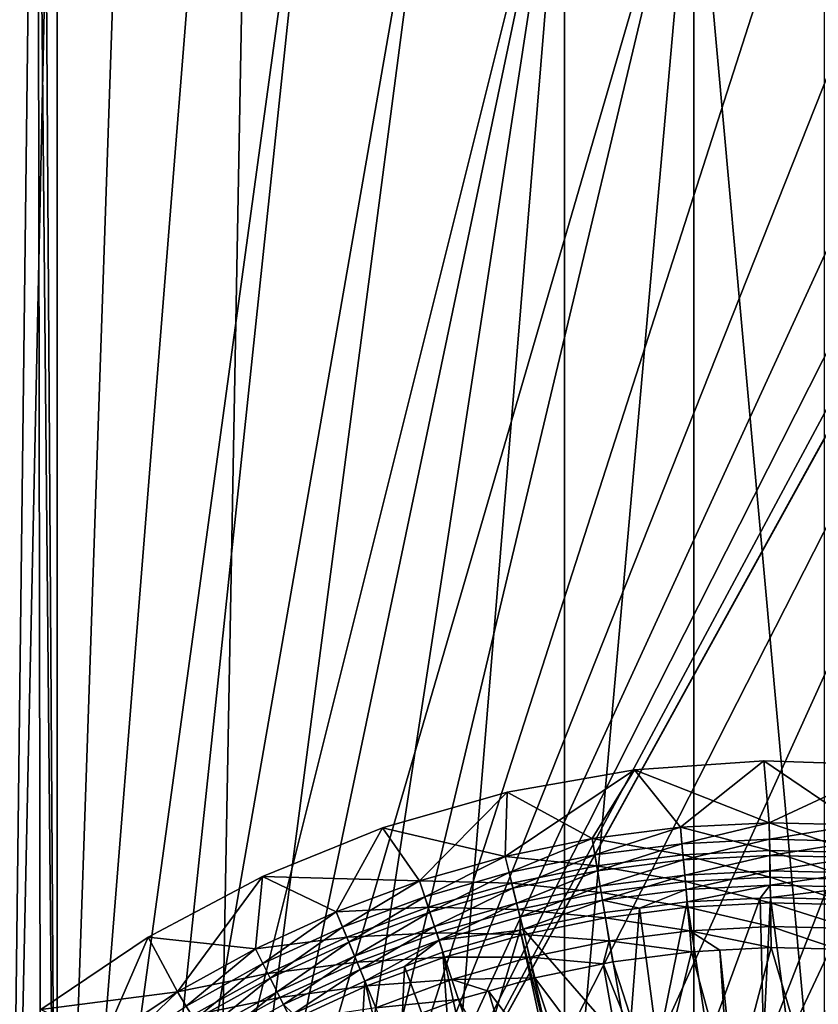
# Model space of a CAD drawing. Extents: x 0 to 550, y 0 to 1196.
# Drawn here: x 14 to 26, y 129 to 143 of the extents above; entities that cross this region are included whole.
import ezdxf

# ---------------------------------------------------------------- set-up
doc = ezdxf.new("R2010")
doc.units = 0
doc.header["$MEASUREMENT"] = 0

msp = doc.modelspace()

# ---------------------------------------------------------------- linework, layer by layer
for points in [[(12.531087, 1.50001, 30.204582), (12.531087, 1194.5, 30.204582), (15.000001, 1194.5, 30.000002)], [(12.531087, 1.50001, 30.204582), (15.000001, 1194.5, 30.000002), (15.000001, 1.50001, 30.000002)], [(15.000001, 1.50001, 31.5), (15.000001, 1194.5, 31.5), (12.777969, 1194.5, 31.684122)], [(15.000001, 1.50001, 31.5), (12.777969, 1194.5, 31.684122), (12.777969, 1.50001, 31.684122)], [(15.000001, 1.50001, 31.5), (37, 1.50001, 31.5), (15.000001, 1194.5, 31.5)], [(15.000001, 1194.5, 31.5), (37, 1.50001, 31.5), (37, 1194.5, 31.5)], [(37, 1.50001, 30.000002), (15.000001, 1.50001, 30.000002), (37, 1194.5, 30.000002)], [(37, 1194.5, 30.000002), (15.000001, 1.50001, 30.000002), (15.000001, 1194.5, 30.000002)], [(14.293373, 118.680687, 58.481495), (14.093131, 153.930862, 58.469509), (14.698818, 152.346039, 58.496643)], [(14.29981, 118.698479, 59.98365), (15.000001, 151.758575, 60.000004), (14.316186, 153.256683, 59.984409)], [(33.48209, 150.913559, 60.000004), (18.771992, 124.214798, 60.000004), (34.38303, 152.522461, 60.000004)], [(18.771992, 124.214798, 60.000004), (20.415112, 125.051674, 60.000004), (34.38303, 152.522461, 60.000004)], [(34.38303, 152.522461, 60.000004), (20.415112, 125.051674, 60.000004), (22.176222, 125.598236, 60.000004)], [(34.38303, 152.522461, 60.000004), (22.176222, 125.598236, 60.000004), (24.004444, 125.838684, 60.000004)], [(24.004444, 125.838684, 60.000004), (25.846989, 125.766068, 60.000004), (34.38303, 152.522461, 60.000004)], [(14.293373, 118.680687, 58.481495), (14.698818, 152.346039, 58.496643), (15.000001, 120.241417, 58.500004)], [(15.000001, 120.241417, 58.500004), (14.698818, 152.346039, 58.496643), (14.795483, 152.147675, 58.498455)], [(15.000001, 120.241417, 58.500004), (14.795483, 152.147675, 58.498455), (15.000001, 151.758575, 58.500004)], [(15.000001, 120.241417, 60.000004), (15.000001, 151.758575, 60.000004), (14.29981, 118.698479, 59.98365)], [(15.000001, 120.241417, 58.500004), (15.000001, 151.758575, 58.500004), (16.024754, 150.225586, 58.500004)], [(16.024754, 150.225586, 60.000004), (15.000001, 151.758575, 60.000004), (15.000001, 120.241417, 60.000004)], [(32.321705, 149.480469, 60.000004), (18.771992, 124.214798, 60.000004), (33.48209, 150.913559, 60.000004)], [(16.024754, 150.225586, 58.500004), (17.294317, 148.888245, 58.500004), (15.000001, 120.241417, 58.500004)], [(15.000001, 120.241417, 60.000004), (17.294317, 148.888245, 60.000004), (16.024754, 150.225586, 60.000004)], [(32.321705, 149.480469, 60.000004), (30.935421, 148.264557, 60.000004), (18.771992, 124.214798, 60.000004)], [(15.000001, 120.241417, 58.500004), (17.294317, 148.888245, 58.500004), (18.771992, 147.785217, 58.500004)], [(15.000001, 120.241417, 60.000004), (18.771992, 147.785217, 60.000004), (17.294317, 148.888245, 60.000004)], [(18.771992, 124.214798, 60.000004), (30.935421, 148.264557, 60.000004), (29.36326, 147.300964, 60.000004)], [(15.000001, 120.241417, 58.500004), (18.771992, 147.785217, 58.500004), (16.024754, 121.774422, 58.500004)], [(16.024754, 121.774422, 60.000004), (18.771992, 147.785217, 60.000004), (15.000001, 120.241417, 60.000004)], [(16.024754, 121.774422, 58.500004), (18.771992, 147.785217, 58.500004), (20.415112, 146.948318, 58.500004)], [(16.024754, 121.774422, 60.000004), (20.415112, 146.948318, 60.000004), (18.771992, 147.785217, 60.000004)], [(18.771992, 124.214798, 60.000004), (29.36326, 147.300964, 60.000004), (27.650625, 146.617508, 60.000004)], [(16.024754, 121.774422, 58.500004), (20.415112, 146.948318, 58.500004), (17.294317, 123.111755, 58.500004)], [(16.024754, 121.774422, 60.000004), (22.176222, 146.401764, 60.000004), (20.415112, 146.948318, 60.000004)], [(17.294317, 123.111755, 58.500004), (20.415112, 146.948318, 58.500004), (22.176222, 146.401764, 58.500004)], [(27.650625, 146.617508, 60.000004), (25.846989, 146.233948, 60.000004), (18.771992, 124.214798, 60.000004)], [(17.294317, 123.111755, 60.000004), (22.176222, 146.401764, 60.000004), (16.024754, 121.774422, 60.000004)], [(17.294317, 123.111755, 58.500004), (22.176222, 146.401764, 58.500004), (18.771992, 124.214798, 58.500004)], [(17.294317, 123.111755, 60.000004), (24.004444, 146.161316, 60.000004), (22.176222, 146.401764, 60.000004)], [(22.176222, 146.401764, 58.500004), (20.415112, 125.051674, 58.500004), (18.771992, 124.214798, 58.500004)], [(22.176222, 146.401764, 58.500004), (22.176222, 125.598236, 58.500004), (20.415112, 125.051674, 58.500004)], [(24.004444, 146.161316, 58.500004), (22.176222, 125.598236, 58.500004), (22.176222, 146.401764, 58.500004)], [(18.771992, 124.214798, 60.000004), (24.004444, 146.161316, 60.000004), (17.294317, 123.111755, 60.000004)], [(18.771992, 124.214798, 60.000004), (25.846989, 146.233948, 60.000004), (24.004444, 146.161316, 60.000004)], [(24.004444, 146.161316, 58.500004), (24.004444, 125.838684, 58.500004), (22.176222, 125.598236, 58.500004)], [(25.846989, 146.233948, 58.500004), (25.846989, 125.766068, 58.500004), (24.004444, 146.161316, 58.500004)], [(24.004444, 146.161316, 58.500004), (25.846989, 125.766068, 58.500004), (24.004444, 125.838684, 58.500004)], [(21.36393, 132.05162, 1.000002), (21.337166, 131.141998, 1.000002), (23.167879, 132.369644, 1.000002)], [(23.167879, 132.369644, 1.000002), (21.337166, 131.141998, 1.000002), (22.569313, 131.395477, 1.000002)], [(23.167879, 132.369644, 1.000002), (23.167879, 132.369644), (21.36393, 132.05162)], [(23.167879, 132.369644, 1.000002), (21.36393, 132.05162), (21.36393, 132.05162, 1.000002)], [(23.167879, 132.369644), (22.569313, 131.395477), (21.36393, 132.05162)], [(23.167879, 132.369644, 1.000002), (22.569313, 131.395477, 1.000002), (23.817106, 131.555054, 1.000002)], [(23.167879, 132.369644), (23.817106, 131.555054), (22.569313, 131.395477)], [(23.167879, 132.369644, 1.000002), (23.817106, 131.555054, 1.000002), (24.995178, 132.497345, 1.000002)], [(24.995178, 132.497345, 1.000002), (24.995178, 132.497345), (23.167879, 132.369644)], [(24.995178, 132.497345, 1.000002), (23.167879, 132.369644), (23.167879, 132.369644, 1.000002)], [(24.995178, 132.497345), (25.073395, 131.619781), (23.167879, 132.369644)], [(23.167879, 132.369644), (25.073395, 131.619781), (23.817106, 131.555054)], [(24.995178, 132.497345, 1.000002), (23.817106, 131.555054, 1.000002), (25.073395, 131.619781, 1.000002)], [(24.995178, 132.497345, 1.000002), (25.073395, 131.619781, 1.000002), (26.825815, 132.43335, 1.000002)], [(26.825815, 132.43335, 1.000002), (26.825815, 132.43335), (24.995178, 132.497345)], [(26.825815, 132.43335, 1.000002), (24.995178, 132.497345), (24.995178, 132.497345, 1.000002)], [(26.825815, 132.43335), (26.330963, 131.589325), (24.995178, 132.497345)], [(24.995178, 132.497345), (26.330963, 131.589325), (25.073395, 131.619781)], [(25.073395, 131.619781, 1.000002), (26.330963, 131.589325, 1.000002), (26.825815, 132.43335, 1.000002)], [(19.603119, 131.546768, 1.000002), (20.127714, 130.796082, 1.000002), (21.36393, 132.05162, 1.000002)], [(21.36393, 132.05162, 1.000002), (21.36393, 132.05162), (19.603119, 131.546768)], [(21.36393, 132.05162, 1.000002), (19.603119, 131.546768), (19.603119, 131.546768, 1.000002)], [(21.36393, 132.05162), (21.337166, 131.141998), (19.603119, 131.546768)], [(21.36393, 132.05162, 1.000002), (20.127714, 130.796082, 1.000002), (21.337166, 131.141998, 1.000002)], [(21.36393, 132.05162), (22.569313, 131.395477), (21.337166, 131.141998)], [(17.904715, 130.860641, 1.000002), (18.947884, 130.35965, 1.000002), (19.603119, 131.546768, 1.000002)], [(19.603119, 131.546768, 1.000002), (19.603119, 131.546768), (17.904715, 130.860641)], [(19.603119, 131.546768, 1.000002), (17.904715, 130.860641), (17.904715, 130.860641, 1.000002)], [(19.603119, 131.546768), (20.127714, 130.796082), (17.904715, 130.860641)], [(19.603119, 131.546768, 1.000002), (18.947884, 130.35965, 1.000002), (20.127714, 130.796082, 1.000002)], [(19.603119, 131.546768), (21.337166, 131.141998), (20.127714, 130.796082)], [(22.569313, 131.395477, 1.000002), (22.607862, 131.164017, 1.018468), (23.817106, 131.555054, 1.000002)], [(23.85199, 131.165497, 0.030782), (22.569313, 131.395477), (23.817106, 131.555054)], [(23.817106, 131.555054, 1.000002), (22.607862, 131.164017, 1.018468), (23.838043, 131.32132, 1.018468)], [(23.817106, 131.555054, 1.000002), (23.838043, 131.32132, 1.018468), (25.073395, 131.619781, 1.000002)], [(25.078714, 131.228729, 0.030782), (23.817106, 131.555054), (25.073395, 131.619781)], [(23.85199, 131.165497, 0.030782), (23.817106, 131.555054), (25.078714, 131.228729, 0.030782)], [(23.838043, 131.32132, 1.018468), (25.076584, 131.385147, 1.018468), (25.073395, 131.619781, 1.000002)], [(25.073395, 131.619781, 1.000002), (25.076584, 131.385147, 1.018468), (26.330963, 131.589325, 1.000002)], [(25.078714, 131.228729, 0.030782), (25.073395, 131.619781), (26.306704, 131.19899, 0.030782)], [(26.306704, 131.19899, 0.030782), (25.073395, 131.619781), (26.330963, 131.589325)], [(26.330963, 131.589325, 1.000002), (25.076584, 131.385147, 1.018468), (26.31642, 131.355103, 1.018468)], [(21.393105, 130.914124, 1.018468), (22.569313, 131.395477, 1.000002), (21.337166, 131.141998, 1.000002)], [(22.633568, 131.009705, 0.030782), (21.337166, 131.141998), (22.569313, 131.395477)], [(21.393105, 130.914124, 1.018468), (22.607862, 131.164017, 1.018468), (22.569313, 131.395477, 1.000002)], [(22.633568, 131.009705, 0.030782), (22.569313, 131.395477), (23.85199, 131.165497, 0.030782)], [(23.838043, 131.32132, 1.018468), (22.607862, 131.164017, 1.018468), (22.645458, 130.938248, 1.073416)], [(22.645458, 130.938248, 1.073416), (23.858458, 131.093353, 1.073416), (23.838043, 131.32132, 1.018468)], [(23.838043, 131.32132, 1.018468), (23.858458, 131.093353, 1.073416), (25.076584, 131.385147, 1.018468)], [(23.858458, 131.093353, 1.073416), (25.079712, 131.156296, 1.073416), (25.076584, 131.385147, 1.018468)], [(26.31642, 131.355103, 1.018468), (25.076584, 131.385147, 1.018468), (25.079712, 131.156296, 1.073416)], [(26.31642, 131.355103, 1.018468), (25.079712, 131.156296, 1.073416), (26.302219, 131.126694, 1.073416)], [(20.200729, 130.573059, 1.018468), (21.337166, 131.141998, 1.000002), (20.127714, 130.796082, 1.000002)], [(21.430403, 130.762192, 0.030782), (20.127714, 130.796082), (21.337166, 131.141998)], [(20.200729, 130.573059, 1.018468), (21.393105, 130.914124, 1.018468), (21.337166, 131.141998, 1.000002)], [(21.430403, 130.762192, 0.030782), (21.337166, 131.141998), (22.633568, 131.009705, 0.030782)], [(21.447674, 130.691849, 1.073416), (22.607862, 131.164017, 1.018468), (21.393105, 130.914124, 1.018468)], [(21.447674, 130.691849, 1.073416), (22.645458, 130.938248, 1.073416), (22.607862, 131.164017, 1.018468)], [(23.886024, 130.785583, 0.122361), (22.633568, 131.009705, 0.030782), (23.85199, 131.165497, 0.030782)], [(25.083914, 130.847305, 0.122361), (23.85199, 131.165497, 0.030782), (25.078714, 131.228729, 0.030782)], [(23.886024, 130.785583, 0.122361), (23.85199, 131.165497, 0.030782), (25.083914, 130.847305, 0.122361)], [(23.858458, 131.093353, 1.073416), (23.877859, 130.876785, 1.163494), (25.079712, 131.156296, 1.073416)], [(23.877859, 130.876785, 1.163494), (25.082678, 130.938858, 1.163494), (25.079712, 131.156296, 1.073416)], [(25.083914, 130.847305, 0.122361), (25.078714, 131.228729, 0.030782), (26.283056, 130.818268, 0.122361)], [(26.283056, 130.818268, 0.122361), (25.078714, 131.228729, 0.030782), (26.306704, 131.19899, 0.030782)], [(26.302219, 131.126694, 1.073416), (25.079712, 131.156296, 1.073416), (25.082678, 130.938858, 1.163494)], [(26.302219, 131.126694, 1.073416), (25.082678, 130.938858, 1.163494), (26.288733, 130.909653, 1.163494)], [(22.696226, 130.633423, 0.122361), (21.430403, 130.762192, 0.030782), (22.633568, 131.009705, 0.030782)], [(22.696226, 130.633423, 0.122361), (22.633568, 131.009705, 0.030782), (23.886024, 130.785583, 0.122361)], [(22.645458, 130.938248, 1.073416), (22.681192, 130.72374, 1.163494), (23.858458, 131.093353, 1.073416)], [(22.681192, 130.72374, 1.163494), (23.877859, 130.876785, 1.163494), (23.858458, 131.093353, 1.073416)], [(16.287342, 130.000748, 1.000002), (16.703949, 129.225891, 1.000002), (17.904715, 130.860641, 1.000002)], [(17.904715, 130.860641, 1.000002), (17.904715, 130.860641), (16.287342, 130.000748)], [(17.904715, 130.860641, 1.000002), (16.287342, 130.000748), (16.287342, 130.000748, 1.000002)], [(17.904715, 130.860641), (17.804459, 129.835266), (16.287342, 130.000748)], [(16.703949, 129.225891, 1.000002), (17.804459, 129.835266, 1.000002), (17.904715, 130.860641, 1.000002)], [(17.904715, 130.860641, 1.000002), (17.804459, 129.835266, 1.000002), (18.947884, 130.35965, 1.000002)], [(17.904715, 130.860641), (18.947884, 130.35965), (17.804459, 129.835266)], [(20.127714, 130.796082), (18.947884, 130.35965), (17.904715, 130.860641)], [(20.271957, 130.35556, 1.073416), (21.393105, 130.914124, 1.018468), (20.200729, 130.573059, 1.018468)], [(20.271957, 130.35556, 1.073416), (21.447674, 130.691849, 1.073416), (21.393105, 130.914124, 1.018468)], [(21.499529, 130.480652, 1.163494), (22.645458, 130.938248, 1.073416), (21.447674, 130.691849, 1.073416)], [(21.499529, 130.480652, 1.163494), (22.681192, 130.72374, 1.163494), (22.645458, 130.938248, 1.073416)], [(22.681192, 130.72374, 1.163494), (22.714169, 130.525787, 1.286477), (23.877859, 130.876785, 1.163494)], [(23.895771, 130.67688, 1.286477), (23.877859, 130.876785, 1.163494), (22.714169, 130.525787, 1.286477)], [(23.895771, 130.67688, 1.286477), (25.082678, 130.938858, 1.163494), (23.877859, 130.876785, 1.163494)], [(25.088861, 130.484909, 0.272486), (23.886024, 130.785583, 0.122361), (25.083914, 130.847305, 0.122361)], [(25.085405, 130.73819, 1.286477), (25.082678, 130.938858, 1.163494), (23.895771, 130.67688, 1.286477)], [(26.288733, 130.909653, 1.163494), (25.082678, 130.938858, 1.163494), (25.085405, 130.73819, 1.286477)], [(25.088861, 130.484909, 0.272486), (25.083914, 130.847305, 0.122361), (26.260571, 130.456543, 0.272486)], [(26.260571, 130.456543, 0.272486), (25.083914, 130.847305, 0.122361), (26.283056, 130.818268, 0.122361)], [(26.288733, 130.909653, 1.163494), (25.085405, 130.73819, 1.286477), (26.276276, 130.709335, 1.286477)], [(20.127714, 130.796082, 1.000002), (18.947884, 130.35965, 1.000002), (19.037575, 130.142807, 1.018468)], [(20.249411, 130.424408, 0.030782), (18.947884, 130.35965), (20.127714, 130.796082)], [(20.127714, 130.796082, 1.000002), (19.037575, 130.142807, 1.018468), (20.200729, 130.573059, 1.018468)], [(20.249411, 130.424408, 0.030782), (20.127714, 130.796082), (21.430403, 130.762192, 0.030782)], [(21.52136, 130.391754, 0.122361), (20.249411, 130.424408, 0.030782), (21.430403, 130.762192, 0.030782)], [(21.52136, 130.391754, 0.122361), (21.430403, 130.762192, 0.030782), (22.696226, 130.633423, 0.122361)], [(21.499529, 130.480652, 1.163494), (21.547377, 130.285736, 1.286477), (22.681192, 130.72374, 1.163494)], [(21.547377, 130.285736, 1.286477), (22.714169, 130.525787, 1.286477), (22.681192, 130.72374, 1.163494)], [(23.91836, 130.424591, 0.272486), (22.696226, 130.633423, 0.122361), (23.886024, 130.785583, 0.122361)], [(23.91836, 130.424591, 0.272486), (23.886024, 130.785583, 0.122361), (25.088861, 130.484909, 0.272486)], [(23.895771, 130.67688, 1.286477), (23.91173, 130.498611, 1.43934), (25.085405, 130.73819, 1.286477)], [(25.085405, 130.73819, 1.286477), (23.91173, 130.498611, 1.43934), (24.943457, 130.551788, 1.43934)], [(25.085405, 130.73819, 1.286477), (24.943457, 130.551788, 1.43934), (25.087849, 130.559204, 1.43934)], [(26.276276, 130.709335, 1.286477), (25.085405, 130.73819, 1.286477), (25.087849, 130.559204, 1.43934)], [(26.276276, 130.709335, 1.286477), (25.087849, 130.559204, 1.43934), (26.265175, 130.530701, 1.43934)], [(20.200729, 130.573059, 1.018468), (19.037575, 130.142807, 1.018468), (19.125029, 129.93132, 1.073416)], [(20.200729, 130.573059, 1.018468), (19.125029, 129.93132, 1.073416), (20.271957, 130.35556, 1.073416)], [(20.339622, 130.148895, 1.163494), (21.447674, 130.691849, 1.073416), (20.271957, 130.35556, 1.073416)], [(20.339622, 130.148895, 1.163494), (21.499529, 130.480652, 1.163494), (21.447674, 130.691849, 1.073416)], [(22.755772, 130.275925, 0.272486), (21.52136, 130.391754, 0.122361), (22.696226, 130.633423, 0.122361)], [(22.755772, 130.275925, 0.272486), (22.696226, 130.633423, 0.122361), (23.91836, 130.424591, 0.272486)], [(22.714169, 130.525787, 1.286477), (23.235411, 130.412125, 1.43934), (23.895771, 130.67688, 1.286477)], [(23.895771, 130.67688, 1.286477), (23.235411, 130.412125, 1.43934), (23.91173, 130.498611, 1.43934)], [(24.98889, 128.57193, 3.414214), (25.087849, 130.559204, 1.43934), (24.943457, 130.551788, 1.43934)], [(25.347889, 128.585693, 3.414214), (25.087849, 130.559204, 1.43934), (24.98889, 128.57193, 3.414214)], [(25.347889, 128.585693, 3.414214), (26.265175, 130.530701, 1.43934), (25.087849, 130.559204, 1.43934)], [(19.097359, 129.99826, 0.030782), (18.947884, 130.35965), (20.249411, 130.424408, 0.030782)], [(20.368114, 130.061874, 0.122361), (19.097359, 129.99826, 0.030782), (20.249411, 130.424408, 0.030782)], [(20.368114, 130.061874, 0.122361), (20.249411, 130.424408, 0.030782), (21.52136, 130.391754, 0.122361)], [(20.402073, 129.95816, 1.286477), (21.499529, 130.480652, 1.163494), (20.339622, 130.148895, 1.163494)], [(20.402073, 129.95816, 1.286477), (21.547377, 130.285736, 1.286477), (21.499529, 130.480652, 1.163494)], [(21.547377, 130.285736, 1.286477), (21.590038, 130.111938, 1.43934), (22.714169, 130.525787, 1.286477)], [(21.590038, 130.111938, 1.43934), (22.743568, 130.349213, 1.43934), (22.714169, 130.525787, 1.286477)], [(22.714169, 130.525787, 1.286477), (22.743568, 130.349213, 1.43934), (23.235411, 130.412125, 1.43934)], [(23.948208, 130.091431, 0.477459), (22.755772, 130.275925, 0.272486), (23.91836, 130.424591, 0.272486)], [(23.497581, 128.454514, 3.414214), (23.91173, 130.498611, 1.43934), (23.235411, 130.412125, 1.43934)], [(24.210899, 128.542068, 3.414214), (23.91173, 130.498611, 1.43934), (23.497581, 128.454514, 3.414214)], [(24.210899, 128.542068, 3.414214), (24.943457, 130.551788, 1.43934), (23.91173, 130.498611, 1.43934)], [(25.093422, 130.150452, 0.477459), (23.91836, 130.424591, 0.272486), (25.088861, 130.484909, 0.272486)], [(23.948208, 130.091431, 0.477459), (23.91836, 130.424591, 0.272486), (25.093422, 130.150452, 0.477459)], [(24.98889, 128.57193, 3.414214), (24.943457, 130.551788, 1.43934), (24.210899, 128.542068, 3.414214)], [(25.093422, 130.150452, 0.477459), (25.088861, 130.484909, 0.272486), (26.239828, 130.122696, 0.477459)], [(26.239828, 130.122696, 0.477459), (25.088861, 130.484909, 0.272486), (26.260571, 130.456543, 0.272486)], [(26.484533, 128.534042, 3.414214), (26.265175, 130.530701, 1.43934), (25.347889, 128.585693, 3.414214)], [(18.947884, 130.35965, 1.000002), (17.804459, 129.835266, 1.000002), (17.910273, 129.625824, 1.018468)], [(19.097359, 129.99826, 0.030782), (17.804459, 129.835266), (18.947884, 130.35965)], [(18.947884, 130.35965, 1.000002), (17.910273, 129.625824, 1.018468), (19.037575, 130.142807, 1.018468)], [(20.271957, 130.35556, 1.073416), (19.125029, 129.93132, 1.073416), (19.208149, 129.730362, 1.163494)], [(20.271957, 130.35556, 1.073416), (19.208149, 129.730362, 1.163494), (20.339622, 130.148895, 1.163494)], [(21.607771, 130.039749, 0.272486), (20.368114, 130.061874, 0.122361), (21.52136, 130.391754, 0.122361)], [(20.402073, 129.95816, 1.286477), (21.550327, 130.100571, 1.43934), (21.547377, 130.285736, 1.286477)], [(21.607771, 130.039749, 0.272486), (21.52136, 130.391754, 0.122361), (22.755772, 130.275925, 0.272486)], [(21.550327, 130.100571, 1.43934), (21.590038, 130.111938, 1.43934), (21.547377, 130.285736, 1.286477)], [(23.081541, 128.403442, 3.414214), (22.743568, 130.349213, 1.43934), (21.590038, 130.111938, 1.43934)], [(22.810728, 129.945984, 0.477459), (21.607771, 130.039749, 0.272486), (22.755772, 130.275925, 0.272486)], [(23.081541, 128.403442, 3.414214), (23.235411, 130.412125, 1.43934), (22.743568, 130.349213, 1.43934)], [(22.810728, 129.945984, 0.477459), (22.755772, 130.275925, 0.272486), (23.948208, 130.091431, 0.477459)], [(23.497581, 128.454514, 3.414214), (23.235411, 130.412125, 1.43934), (23.081541, 128.403442, 3.414214)], [(19.037575, 130.142807, 1.018468), (17.910273, 129.625824, 1.018468), (18.013477, 129.421555, 1.073416)], [(19.037575, 130.142807, 1.018468), (18.013477, 129.421555, 1.073416), (19.125029, 129.93132, 1.073416)], [(20.339622, 130.148895, 1.163494), (19.208149, 129.730362, 1.163494), (19.284843, 129.544907, 1.286477)], [(20.339622, 130.148895, 1.163494), (19.284843, 129.544907, 1.286477), (20.402073, 129.95816, 1.286477)], [(25.093422, 130.150452, 0.477459), (25.097488, 129.852173, 0.732236), (23.948208, 130.091431, 0.477459)], [(26.239828, 130.122696, 0.477459), (26.040749, 129.829315, 0.732236), (25.093422, 130.150452, 0.477459)], [(25.093422, 130.150452, 0.477459), (26.040749, 129.829315, 0.732236), (25.097488, 129.852173, 0.732236)], [(14.768704, 128.976486, 1.000002), (15.652672, 128.535049, 1.000002), (16.287342, 130.000748, 1.000002)], [(16.287342, 130.000748, 1.000002), (16.287342, 130.000748), (14.768704, 128.976486)], [(16.287342, 130.000748, 1.000002), (14.768704, 128.976486), (14.768704, 128.976486, 1.000002)], [(16.287342, 130.000748), (16.703949, 129.225891), (14.768704, 128.976486)], [(16.287342, 130.000748, 1.000002), (15.652672, 128.535049, 1.000002), (16.703949, 129.225891, 1.000002)], [(16.287342, 130.000748), (17.804459, 129.835266), (16.703949, 129.225891)], [(17.980814, 129.486206, 0.030782), (17.804459, 129.835266), (19.097359, 129.99826, 0.030782)], [(19.243135, 129.645767, 0.122361), (17.980814, 129.486206, 0.030782), (19.097359, 129.99826, 0.030782)], [(19.243135, 129.645767, 0.122361), (19.097359, 129.99826, 0.030782), (20.368114, 130.061874, 0.122361)], [(20.480902, 129.717438, 0.272486), (19.243135, 129.645767, 0.122361), (20.368114, 130.061874, 0.122361)], [(20.480902, 129.717438, 0.272486), (20.368114, 130.061874, 0.122361), (21.607771, 130.039749, 0.272486)], [(20.457775, 129.788071, 1.43934), (21.550327, 130.100571, 1.43934), (20.402073, 129.95816, 1.286477)], [(20.877331, 127.845764, 3.414214), (21.550327, 130.100571, 1.43934), (20.457775, 129.788071, 1.43934)], [(21.687508, 129.714905, 0.477459), (20.480902, 129.717438, 0.272486), (21.607771, 130.039749, 0.272486)], [(21.967754, 128.170792, 3.414214), (21.550327, 130.100571, 1.43934), (20.877331, 127.845764, 3.414214)], [(22.026344, 128.183044, 3.414214), (21.590038, 130.111938, 1.43934), (21.550327, 130.100571, 1.43934)], [(22.026344, 128.183044, 3.414214), (21.550327, 130.100571, 1.43934), (21.967754, 128.170792, 3.414214)], [(23.081541, 128.403442, 3.414214), (21.590038, 130.111938, 1.43934), (22.026344, 128.183044, 3.414214)], [(21.687508, 129.714905, 0.477459), (21.607771, 130.039749, 0.272486), (22.810728, 129.945984, 0.477459)], [(23.948208, 130.091431, 0.477459), (23.974821, 129.794327, 0.732236), (22.810728, 129.945984, 0.477459)], [(25.097488, 129.852173, 0.732236), (24.375736, 129.814987, 0.732236), (23.948208, 130.091431, 0.477459)], [(23.948208, 130.091431, 0.477459), (24.375736, 129.814987, 0.732236), (23.974821, 129.794327, 0.732236)], [(19.125029, 129.93132, 1.073416), (18.013477, 129.421555, 1.073416), (18.111542, 129.227463, 1.163494)], [(19.125029, 129.93132, 1.073416), (18.111542, 129.227463, 1.163494), (19.208149, 129.730362, 1.163494)], [(20.402073, 129.95816, 1.286477), (19.284843, 129.544907, 1.286477), (19.353241, 129.379517, 1.43934)], [(20.402073, 129.95816, 1.286477), (19.353241, 129.379517, 1.43934), (19.915194, 129.587387, 1.43934)], [(19.915194, 129.587387, 1.43934), (20.457775, 129.788071, 1.43934), (20.402073, 129.95816, 1.286477)], [(22.810728, 129.945984, 0.477459), (22.722139, 129.623428, 0.732236), (21.687508, 129.714905, 0.477459)], [(22.810728, 129.945984, 0.477459), (22.859737, 129.651718, 0.732236), (22.722139, 129.623428, 0.732236)], [(23.974821, 129.794327, 0.732236), (22.859737, 129.651718, 0.732236), (22.810728, 129.945984, 0.477459)], [(17.804459, 129.835266, 1.000002), (16.703949, 129.225891, 1.000002), (16.825304, 129.02507, 1.018468)], [(17.980814, 129.486206, 0.030782), (16.703949, 129.225891), (17.804459, 129.835266)], [(17.804459, 129.835266, 1.000002), (16.825304, 129.02507, 1.018468), (17.910273, 129.625824, 1.018468)], [(19.208149, 129.730362, 1.163494), (18.111542, 129.227463, 1.163494), (18.202051, 129.048325, 1.286477)], [(19.208149, 129.730362, 1.163494), (18.202051, 129.048325, 1.286477), (19.284843, 129.544907, 1.286477)], [(20.598606, 127.736542, 3.414214), (20.457775, 129.788071, 1.43934), (19.915194, 129.587387, 1.43934)], [(20.877331, 127.845764, 3.414214), (20.457775, 129.788071, 1.43934), (20.598606, 127.736542, 3.414214)], [(23.974821, 129.794327, 0.732236), (23.474529, 127.74865, 2.707109), (22.859737, 129.651718, 0.732236)], [(23.974821, 129.794327, 0.732236), (24.498507, 127.850548, 2.707109), (23.474529, 127.74865, 2.707109)], [(24.375736, 129.814987, 0.732236), (24.498507, 127.850548, 2.707109), (23.974821, 129.794327, 0.732236)], [(25.097488, 129.852173, 0.732236), (24.57723, 127.858383, 2.707109), (24.375736, 129.814987, 0.732236)], [(24.375736, 129.814987, 0.732236), (24.57723, 127.858383, 2.707109), (24.498507, 127.850548, 2.707109)], [(25.097488, 129.852173, 0.732236), (25.685266, 127.872917, 2.707109), (24.57723, 127.858383, 2.707109)], [(26.040749, 129.829315, 0.732236), (25.685266, 127.872917, 2.707109), (25.097488, 129.852173, 0.732236)], [(26.040749, 129.829315, 0.732236), (25.941759, 127.854172, 2.707109), (25.685266, 127.872917, 2.707109)], [(17.910273, 129.625824, 1.018468), (16.825304, 129.02507, 1.018468), (16.943663, 128.829178, 1.073416)], [(17.910273, 129.625824, 1.018468), (16.943663, 128.829178, 1.073416), (18.013477, 129.421555, 1.073416)], [(18.152832, 129.145737, 0.122361), (17.980814, 129.486206, 0.030782), (19.243135, 129.645767, 0.122361)], [(19.381641, 129.310837, 0.272486), (18.152832, 129.145737, 0.122361), (19.243135, 129.645767, 0.122361)], [(19.381641, 129.310837, 0.272486), (19.243135, 129.645767, 0.122361), (20.480902, 129.717438, 0.272486)], [(19.817947, 127.430634, 3.414214), (19.915194, 129.587387, 1.43934), (19.353241, 129.379517, 1.43934)], [(20.584986, 129.399567, 0.477459), (19.381641, 129.310837, 0.272486), (20.480902, 129.717438, 0.272486)], [(20.598606, 127.736542, 3.414214), (19.915194, 129.587387, 1.43934), (19.817947, 127.430634, 3.414214)], [(20.584986, 129.399567, 0.477459), (20.480902, 129.717438, 0.272486), (21.687508, 129.714905, 0.477459)], [(21.687508, 129.714905, 0.477459), (21.758631, 129.425217, 0.732236), (20.584986, 129.399567, 0.477459)], [(21.687508, 129.714905, 0.477459), (22.722139, 129.623428, 0.732236), (21.758631, 129.425217, 0.732236)], [(22.722139, 129.623428, 0.732236), (23.066133, 127.672104, 2.707109), (21.758631, 129.425217, 0.732236)], [(22.859737, 129.651718, 0.732236), (23.474529, 127.74865, 2.707109), (22.722139, 129.623428, 0.732236)], [(22.722139, 129.623428, 0.732236), (23.474529, 127.74865, 2.707109), (23.066133, 127.672104, 2.707109)], [(16.906202, 128.891174, 0.030782), (16.703949, 129.225891), (17.980814, 129.486206, 0.030782)], [(18.152832, 129.145737, 0.122361), (16.906202, 128.891174, 0.030782), (17.980814, 129.486206, 0.030782)], [(19.284843, 129.544907, 1.286477), (18.202051, 129.048325, 1.286477), (18.339083, 128.914413, 1.43934)], [(19.284843, 129.544907, 1.286477), (18.339083, 128.914413, 1.43934), (19.353241, 129.379517, 1.43934)], [(18.013477, 129.421555, 1.073416), (16.943663, 128.829178, 1.073416), (17.056137, 128.643051, 1.163494)], [(18.013477, 129.421555, 1.073416), (17.056137, 128.643051, 1.163494), (18.111542, 129.227463, 1.163494)], [(18.316284, 128.822235, 0.272486), (18.152832, 129.145737, 0.122361), (19.381641, 129.310837, 0.272486)], [(19.509464, 129.00174, 0.477459), (18.316284, 128.822235, 0.272486), (19.381641, 129.310837, 0.272486)], [(19.226849, 127.139809, 3.414214), (19.353241, 129.379517, 1.43934), (18.339083, 128.914413, 1.43934)], [(19.817947, 127.430634, 3.414214), (19.353241, 129.379517, 1.43934), (19.226849, 127.139809, 3.414214)], [(19.509464, 129.00174, 0.477459), (19.381641, 129.310837, 0.272486), (20.584986, 129.399567, 0.477459)], [(20.584986, 129.399567, 0.477459), (20.67782, 129.116074, 0.732236), (19.509464, 129.00174, 0.477459)], [(21.758631, 129.425217, 0.732236), (21.102398, 129.237503, 0.732236), (20.584986, 129.399567, 0.477459)], [(20.584986, 129.399567, 0.477459), (21.102398, 129.237503, 0.732236), (20.67782, 129.116074, 0.732236)], [(21.758631, 129.425217, 0.732236), (22.385359, 127.54454, 2.707109), (21.102398, 129.237503, 0.732236)], [(21.758631, 129.425217, 0.732236), (23.066133, 127.672104, 2.707109), (22.385359, 127.54454, 2.707109)], [(14.768704, 128.976486), (16.703949, 129.225891), (15.652672, 128.535049)], [(16.703949, 129.225891, 1.000002), (15.652672, 128.535049, 1.000002), (15.788868, 128.343964, 1.018468)], [(16.906202, 128.891174, 0.030782), (15.652672, 128.535049), (16.703949, 129.225891)], [(16.703949, 129.225891, 1.000002), (15.788868, 128.343964, 1.018468), (16.825304, 129.02507, 1.018468)], [(18.111542, 129.227463, 1.163494), (17.056137, 128.643051, 1.163494), (17.159924, 128.471283, 1.286477)], [(18.111542, 129.227463, 1.163494), (17.159924, 128.471283, 1.286477), (18.202051, 129.048325, 1.286477)], [(21.102398, 129.237503, 0.732236), (21.660864, 127.342987, 2.707109), (20.67782, 129.116074, 0.732236)], [(21.102398, 129.237503, 0.732236), (22.385359, 127.54454, 2.707109), (21.660864, 127.342987, 2.707109)], [(17.103477, 128.564682, 0.122361), (16.906202, 128.891174, 0.030782), (18.152832, 129.145737, 0.122361)], [(18.316284, 128.822235, 0.272486), (17.103477, 128.564682, 0.122361), (18.152832, 129.145737, 0.122361)], [(20.67782, 129.116074, 0.732236), (19.623474, 128.726074, 0.732236), (19.509464, 129.00174, 0.477459)], [(20.67782, 129.116074, 0.732236), (21.317751, 127.247543, 2.707109), (19.623474, 128.726074, 0.732236)], [(20.67782, 129.116074, 0.732236), (21.660864, 127.342987, 2.707109), (21.317751, 127.247543, 2.707109)]]:
    msp.add_3dface(points)

doc.saveas('drawing.dxf')
